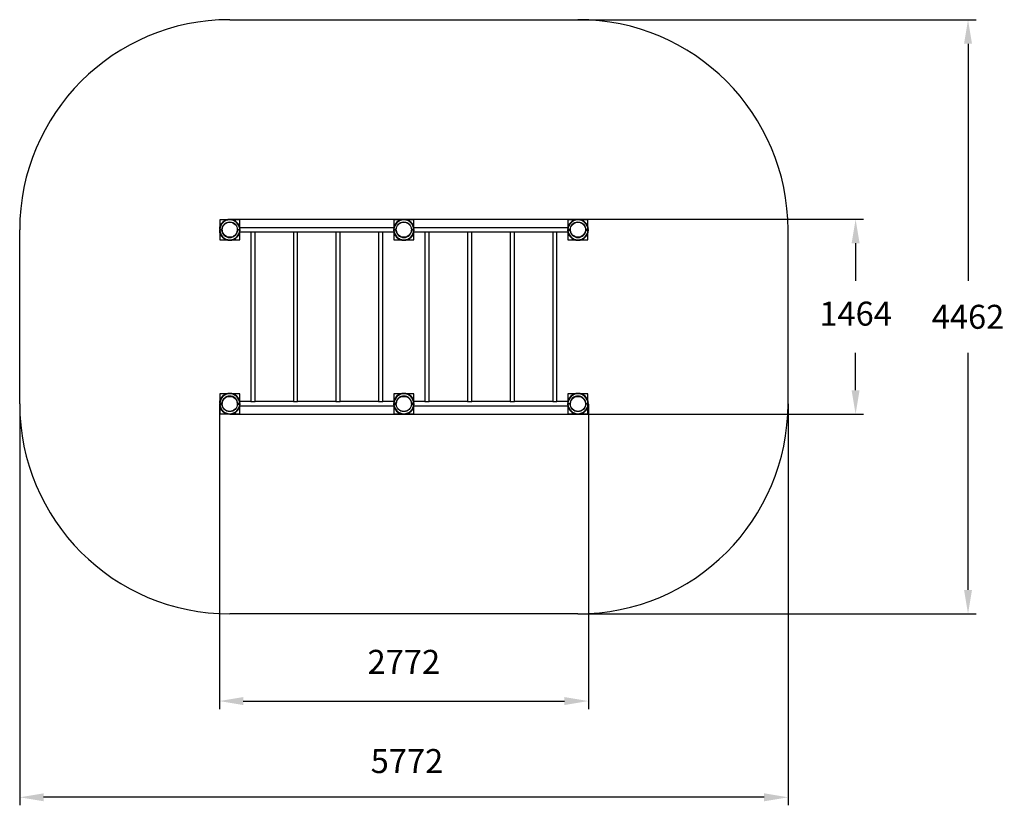
# Model space of a CAD drawing. Units: millimetres. Extents: x 2479 to 9875, y 1043 to 6942.
import ezdxf

# ---------------------------------------------------------------- set-up
doc = ezdxf.new("R2010")
doc.units = ezdxf.units.MM
doc.header["$LTSCALE"] = 50
doc.header["$PDSIZE"] = -1
doc.linetypes.add('SLD-Сплошная', pattern=[0])
doc.layers.add('LAYER_1', color=7, linetype='Continuous')
doc.styles.get("Standard").update_dxf_attribs({"font": 'isocpeui.ttf'})
doc.dimstyles.new('ISO-25', dxfattribs={"dimtxt": 2.5, "dimasz": 2.5, "dimexe": 1.25, "dimexo": 0.625, "dimtad": 1, "dimtxsty": 'Standard', "dimcen": 2.5, "dimadec": 0, "dimazin": 0, "dimtfac": 1, "dimtmove": 0, "dimatfit": 3, "dimfxl": 1, "dimarcsym": 0})

# ---------------------------------------------------------------- blocks, each defined once
blk = doc.blocks.new('_D_8')
at = {"layer": 'Defpoints', "color": 0, "transparency": 16777216}
for p in [(2478.5, 4058), (8250.5, 4058), (2478.5, 1102.9)]:
    blk.add_point(p, dxfattribs=at)
at = {"layer": 'LAYER_1', "color": 0, "lineweight": -2, "transparency": 16777216}
for p, q in [((2478.5, 4058), (2478.5, 1042.9)), ((8250.5, 4058), (8250.5, 1042.9)), ((8070.5, 1102.9), (2658.5, 1102.9))]:
    blk.add_line(p, q, dxfattribs=at)
at = {"layer": 'LAYER_1', "color": 0, "transparency": 16777216}
for points in [[(2658.5, 1132.9), (2658.5, 1072.9), (2478.5, 1102.9)], [(8070.5, 1132.9), (8070.5, 1072.9), (8250.5, 1102.9)]]:
    blk.add_solid(points, dxfattribs=at)
at = {"layer": 'LAYER_1', "color": 0, "transparency": 16777216, "insert": (5387.8, 1465.2), "char_height": 180, "attachment_point": 2}
blk.add_mtext('5772', dxfattribs=at)
blk = doc.blocks.new('_D_9')
at = {"layer": 'Defpoints', "color": 0, "transparency": 16777216}
for p in [(6672.5, 6942), (6672.5, 2480), (9602.8, 2480)]:
    blk.add_point(p, dxfattribs=at)
at = {"layer": 'LAYER_1', "color": 0, "lineweight": -2, "transparency": 16777216}
for p, q in [((6672.5, 6942), (9662.8, 6942)), ((9602.8, 6762), (9602.8, 4981)), ((9602.8, 2660), (9602.8, 4441)), ((6672.5, 2480), (9662.8, 2480))]:
    blk.add_line(p, q, dxfattribs=at)
at = {"layer": 'LAYER_1', "color": 0, "transparency": 16777216}
for points in [[(9572.8, 6762), (9632.8, 6762), (9602.8, 6942)], [(9572.8, 2660), (9632.8, 2660), (9602.8, 2480)]]:
    blk.add_solid(points, dxfattribs=at)
at = {"layer": 'LAYER_1', "color": 0, "transparency": 16777216, "insert": (9602.8, 4801), "char_height": 180, "attachment_point": 2}
blk.add_mtext('4462', dxfattribs=at)
blk = doc.blocks.new('*D13')
at = {"layer": 'Defpoints', "color": 0, "transparency": 16777216}
for p in [(3978.5, 4056), (6750.5, 4056), (6750.5, 1825.6)]:
    blk.add_point(p, dxfattribs=at)
at = {"layer": 'LAYER_1', "color": 0, "lineweight": -2, "transparency": 16777216}
for p, q in [((3978.5, 4056), (3978.5, 1765.6)), ((6750.5, 4056), (6750.5, 1765.6)), ((4158.5, 1825.6), (6570.5, 1825.6))]:
    blk.add_line(p, q, dxfattribs=at)
at = {"layer": 'LAYER_1', "color": 0, "transparency": 16777216}
for points in [[(4158.5, 1855.6), (4158.5, 1795.6), (3978.5, 1825.6)], [(6570.5, 1855.6), (6570.5, 1795.6), (6750.5, 1825.6)]]:
    blk.add_solid(points, dxfattribs=at)
at = {"layer": 'LAYER_1', "color": 0, "transparency": 16777216, "insert": (5364.5, 2096.7), "char_height": 180, "attachment_point": 5}
blk.add_mtext('2772', dxfattribs=at)
blk = doc.blocks.new('*D14')
at = {"layer": 'Defpoints', "color": 0, "transparency": 16777216}
for p in [(4056.5, 5443), (8758.2, 5443), (4056.4, 3979.4)]:
    blk.add_point(p, dxfattribs=at)
at = {"layer": 'LAYER_1', "color": 0, "lineweight": -2, "transparency": 16777216}
for p, q in [((4056.5, 5443), (8818.2, 5443)), ((8758.2, 5263), (8758.2, 4981.2)), ((8758.2, 4159.4), (8758.2, 4441.2)), ((4056.4, 3979.4), (8818.2, 3979.4))]:
    blk.add_line(p, q, dxfattribs=at)
at = {"layer": 'LAYER_1', "color": 0, "transparency": 16777216}
for points in [[(8728.2, 5263), (8788.2, 5263), (8758.2, 5443)], [(8728.2, 4159.4), (8788.2, 4159.4), (8758.2, 3979.4)]]:
    blk.add_solid(points, dxfattribs=at)
at = {"layer": 'LAYER_1', "color": 0, "transparency": 16777216, "insert": (8758.2, 4711.2), "char_height": 180, "attachment_point": 5}
blk.add_mtext('1464', dxfattribs=at)

msp = doc.modelspace()

# ---------------------------------------------------------------- linework, layer by layer
at = {"color": 251, "linetype": 'SLD-Сплошная', "true_color": 0x636466}
for p, q in [((4056.5, 6942), (6672.5, 6942)), ((2478.5, 4058), (2478.5, 5364)), ((8250.5, 4058), (8250.5, 5364)), ((6672.5, 2480), (4056.5, 2480))]:
    msp.add_line(p, q, dxfattribs=at)
at = {"color": 7, "linetype": 'SLD-Сплошная', "lineweight": 25}
for p, q in [((3981.5, 5440), (3981.5, 5385.4)), ((4039, 5440), (3981.5, 5440)), ((4131.5, 5440), (4074.1, 5440)), ((4131.5, 5385.4), (4131.5, 5440)), ((5289.5, 5440), (5289.5, 5385.4)), ((5347, 5440), (5289.5, 5440)), ((5439.5, 5440), (5382.1, 5440)), ((5439.5, 5385.4), (5439.5, 5440)), ((6597.5, 5440), (6597.5, 5385.4)), ((6655, 5440), (6597.5, 5440)), ((6747.5, 5440), (6690.1, 5440)), ((6747.5, 5385.4), (6747.5, 5440)), ((3981.5, 5366), (3978.5, 5366)), ((3981.5, 5362), (3978.5, 5362)), ((3981.5, 5366), (3998.5, 5366)), ((3981.5, 5366), (3981.5, 5362)), ((3998.5, 5362), (3981.5, 5362)), ((3981.5, 5342.6), (3981.5, 5290)), ((3982.5, 5397.5), (3982.5, 5388.6)), ((3983.5, 5398.5), (3986.6, 5398.5)), ((3985.5, 5366), (3985.5, 5362)), ((3995.5, 5362), (3995.5, 5366)), ((4114.5, 5366), (4131.5, 5366)), ((4131.5, 5362), (4114.5, 5362)), ((4126.5, 5398.5), (4129.5, 5398.5)), ((4130.5, 5388.6), (4130.5, 5397.5)), ((4134.5, 5366), (4131.5, 5366)), ((4134.5, 5362), (4131.5, 5362)), ((4131.5, 5290), (4131.5, 5342.6)), ((5288.2, 5380), (4132.9, 5380)), ((4132.9, 5348), (4214.5, 5348)), ((4214.5, 5348), (4214.5, 4074)), ((4214.5, 5348), (4246.5, 5348)), ((4246.5, 4074), (4246.5, 5348)), ((4246.5, 5348), (4534.5, 5348)), ((4534.5, 5348), (4534.5, 4074)), ((4534.5, 5348), (4566.5, 5348)), ((4566.5, 4074), (4566.5, 5348)), ((4566.5, 5348), (4854.5, 5348)), ((4854.5, 5348), (4854.5, 4074)), ((4854.5, 5348), (4886.5, 5348)), ((4886.5, 4074), (4886.5, 5348)), ((4886.5, 5348), (5174.5, 5348)), ((5174.5, 5348), (5174.5, 4074)), ((5174.5, 5348), (5206.5, 5348)), ((5206.5, 4074), (5206.5, 5348)), ((5206.5, 5348), (5288.2, 5348)), ((5289.5, 5366), (5286.5, 5366)), ((5289.5, 5362), (5286.5, 5362)), ((5289.5, 5366), (5306.5, 5366)), ((5306.5, 5362), (5289.5, 5362)), ((5289.5, 5342.6), (5289.5, 5290)), ((5290.5, 5397.5), (5290.5, 5388.6)), ((5291.5, 5398.5), (5294.6, 5398.5)), ((5293.5, 5366), (5293.5, 5362)), ((5303.5, 5362), (5303.5, 5366)), ((5422.5, 5366), (5439.5, 5366)), ((5439.5, 5362), (5422.5, 5362)), ((5434.5, 5398.5), (5437.5, 5398.5)), ((5438.5, 5388.6), (5438.5, 5397.5)), ((5442.5, 5366), (5439.5, 5366)), ((5442.5, 5362), (5439.5, 5362)), ((5439.5, 5290), (5439.5, 5342.6)), ((6596.2, 5380), (5440.9, 5380)), ((5440.9, 5348), (5522.5, 5348)), ((5522.5, 5348), (5522.5, 4074)), ((5522.5, 5348), (5554.5, 5348)), ((5554.5, 4074), (5554.5, 5348)), ((5554.5, 5348), (5842.5, 5348)), ((5842.5, 5348), (5842.5, 4074)), ((5842.5, 5348), (5874.5, 5348)), ((5874.5, 4074), (5874.5, 5348)), ((5874.5, 5348), (6162.5, 5348)), ((6162.5, 5348), (6162.5, 4074)), ((6162.5, 5348), (6194.5, 5348)), ((6194.5, 4074), (6194.5, 5348)), ((6194.5, 5348), (6482.5, 5348)), ((6482.5, 5348), (6482.5, 4074)), ((6482.5, 5348), (6514.5, 5348)), ((6514.5, 4074), (6514.5, 5348)), ((6514.5, 5348), (6596.2, 5348)), ((6597.5, 5366), (6594.5, 5366)), ((6597.5, 5362), (6594.5, 5362)), ((6614.5, 5366), (6597.5, 5366)), ((6597.5, 5362), (6614.5, 5362)), ((6597.5, 5342.6), (6597.5, 5290)), ((6598.5, 5397.5), (6598.5, 5388.6)), ((6599.5, 5398.5), (6602.6, 5398.5)), ((6747.5, 5366), (6730.5, 5366)), ((6730.5, 5362), (6747.5, 5362)), ((6733.5, 5366), (6733.5, 5362)), ((6742.5, 5398.5), (6745.5, 5398.5)), ((6743.5, 5362), (6743.5, 5366)), ((6746.5, 5388.6), (6746.5, 5397.5)), ((6750.5, 5366), (6747.5, 5366)), ((6747.5, 5362), (6747.5, 5366)), ((6750.5, 5362), (6747.5, 5362)), ((6747.5, 5290), (6747.5, 5342.6)), ((3981.5, 5290), (4031.9, 5290)), ((4081.2, 5290), (4131.5, 5290)), ((5289.5, 5290), (5339.9, 5290)), ((5389.2, 5290), (5439.5, 5290)), ((6597.5, 5290), (6647.9, 5290)), ((6697.2, 5290), (6747.5, 5290)), ((3981.5, 4132), (3981.5, 4079.4)), ((4031.9, 4132), (3981.5, 4132)), ((4131.5, 4132), (4081.2, 4132)), ((4131.5, 4079.4), (4131.5, 4132)), ((4214.5, 4074), (4132.9, 4074)), ((4214.5, 4074), (4246.5, 4074)), ((4534.5, 4074), (4246.5, 4074)), ((4534.5, 4074), (4566.5, 4074)), ((4854.5, 4074), (4566.5, 4074)), ((4854.5, 4074), (4886.5, 4074)), ((5174.5, 4074), (4886.5, 4074)), ((5174.5, 4074), (5206.5, 4074)), ((5288.2, 4074), (5206.5, 4074)), ((5289.5, 4132), (5289.5, 4079.4)), ((5339.9, 4132), (5289.5, 4132)), ((5439.5, 4132), (5389.2, 4132)), ((5439.5, 4079.4), (5439.5, 4132)), ((5522.5, 4074), (5440.9, 4074)), ((5522.5, 4074), (5554.5, 4074)), ((5842.5, 4074), (5554.5, 4074)), ((5842.5, 4074), (5874.5, 4074)), ((6162.5, 4074), (5874.5, 4074)), ((6162.5, 4074), (6194.5, 4074)), ((6482.5, 4074), (6194.5, 4074)), ((6482.5, 4074), (6514.5, 4074)), ((6596.2, 4074), (6514.5, 4074)), ((6597.5, 4132), (6597.5, 4079.4)), ((6647.9, 4132), (6597.5, 4132)), ((6747.5, 4132), (6697.2, 4132)), ((6747.5, 4079.4), (6747.5, 4132)), ((3978.5, 4060), (3981.5, 4060)), ((3978.5, 4056), (3981.5, 4056)), ((3998.5, 4060), (3981.5, 4060)), ((3981.5, 4060), (3981.5, 4056)), ((3981.5, 4056), (3998.5, 4056)), ((3981.5, 4036.6), (3981.5, 3982)), ((3982.5, 4033.3), (3982.5, 4024.5)), ((3986.6, 4023.5), (3983.5, 4023.5)), ((3985.5, 4060), (3985.5, 4056)), ((3995.5, 4056), (3995.5, 4060)), ((4131.5, 4060), (4114.5, 4060)), ((4114.5, 4056), (4131.5, 4056)), ((4129.5, 4023.5), (4126.5, 4023.5)), ((4130.5, 4024.5), (4130.5, 4033.3)), ((4131.5, 4060), (4134.5, 4060)), ((4131.5, 4056), (4134.5, 4056)), ((4131.5, 3982), (4131.5, 4036.6)), ((4132.9, 4042), (5288.2, 4042)), ((5286.5, 4060), (5289.5, 4060)), ((5286.5, 4056), (5289.5, 4056)), ((5306.5, 4060), (5289.5, 4060)), ((5289.5, 4056), (5306.5, 4056)), ((5289.5, 4036.6), (5289.5, 3982)), ((5290.5, 4033.3), (5290.5, 4024.5)), ((5294.6, 4023.5), (5291.5, 4023.5)), ((5293.5, 4060), (5293.5, 4056)), ((5303.5, 4056), (5303.5, 4060)), ((5439.5, 4060), (5422.5, 4060)), ((5422.5, 4056), (5439.5, 4056)), ((5437.5, 4023.5), (5434.5, 4023.5)), ((5438.5, 4024.5), (5438.5, 4033.3)), ((5439.5, 4060), (5442.5, 4060)), ((5439.5, 4056), (5442.5, 4056)), ((5439.5, 3982), (5439.5, 4036.6)), ((5440.9, 4042), (6596.2, 4042)), ((6594.5, 4060), (6597.5, 4060)), ((6594.5, 4056), (6597.5, 4056)), ((6597.5, 4060), (6614.5, 4060)), ((6614.5, 4056), (6597.5, 4056)), ((6597.5, 4036.6), (6597.5, 3982)), ((6598.5, 4033.3), (6598.5, 4024.5)), ((6602.6, 4023.5), (6599.5, 4023.5)), ((6730.5, 4060), (6747.5, 4060)), ((6747.5, 4056), (6730.5, 4056)), ((6733.5, 4060), (6733.5, 4056)), ((6745.5, 4023.5), (6742.5, 4023.5)), ((6743.5, 4056), (6743.5, 4060)), ((6746.5, 4024.5), (6746.5, 4033.3)), ((6747.5, 4060), (6750.5, 4060)), ((6747.5, 4056), (6747.5, 4060)), ((6747.5, 4056), (6750.5, 4056)), ((6747.5, 3982), (6747.5, 4036.6)), ((3981.5, 3982), (4039, 3982)), ((4074.1, 3982), (4131.5, 3982)), ((5289.5, 3982), (5347, 3982)), ((5382.1, 3982), (5439.5, 3982)), ((6597.5, 3982), (6655, 3982)), ((6690.1, 3982), (6747.5, 3982))]:
    msp.add_line(p, q, dxfattribs=at)
at = {"color": 8, "linetype": 'SLD-Сплошная', "lineweight": 25}
for p, q in [((3986.1, 5397.5), (3982.5, 5397.5)), ((4130.5, 5397.5), (4126.9, 5397.5)), ((5294.1, 5397.5), (5290.5, 5397.5)), ((5438.5, 5397.5), (5434.9, 5397.5)), ((6602.1, 5397.5), (6598.5, 5397.5)), ((6746.5, 5397.5), (6742.9, 5397.5)), ((3982.5, 4024.5), (3986.1, 4024.5)), ((4126.9, 4024.5), (4130.5, 4024.5)), ((5290.5, 4024.5), (5294.1, 4024.5)), ((5434.9, 4024.5), (5438.5, 4024.5)), ((6598.5, 4024.5), (6602.1, 4024.5)), ((6742.9, 4024.5), (6746.5, 4024.5))]:
    msp.add_line(p, q, dxfattribs=at)
at = {"color": 7, "linetype": 'SLD-Сплошная', "lineweight": 25}
for centre, radius in [((4056.5, 5365), 58), ((4056.5, 5365), 56.8), ((5364.5, 5365), 58), ((5364.5, 5365), 56.8), ((6672.5, 5365), 58), ((6672.5, 5365), 56.8), ((4056.5, 4057), 58), ((4056.5, 4057), 56.8), ((5364.5, 4057), 58), ((5364.5, 4057), 56.8), ((6672.5, 4057), 58), ((6672.5, 4057), 56.8)]:
    msp.add_circle(centre, radius, dxfattribs=at)
at = {"color": 251, "linetype": 'SLD-Сплошная', "true_color": 0x636466}
for centre, start, end in [((4056.5, 5364), 90, 180), ((6672.5, 5364), 0, 90), ((4056.5, 4058), 180, 270), ((6672.5, 4058), 270, 0)]:
    msp.add_arc(centre, 1578, start, end, dxfattribs=at)
at = {"color": 7, "linetype": 'SLD-Сплошная', "lineweight": 25}
for centre, radius, start, end in [((4056.5, 5364), 78, 1.46928, 178.53072), ((4056.5, 5364), 75, 1.52807, 178.47193), ((5364.5, 5364), 78, 1.46928, 178.53072), ((5364.5, 5364), 75, 1.52807, 178.47193), ((6672.5, 5364), 78, 1.46928, 178.53072), ((6672.5, 5364), 75, 1.52807, 178.47193), ((4056.5, 5364), 78, 181.46928, 358.53072), ((4056.5, 5364), 75, 181.52807, 358.47193), ((3983.5, 5397.5), 1, 90, 180), ((4056.5, 5364), 58, 181.97611, 358.02389), ((4129.5, 5397.5), 1, 0, 90), ((5364.5, 5364), 78, 181.46928, 358.53072), ((5364.5, 5364), 75, 181.52807, 358.47193), ((5291.5, 5397.5), 1, 90, 180), ((5364.5, 5364), 58, 181.97611, 358.02389), ((5437.5, 5397.5), 1, 0, 90), ((6672.5, 5364), 78, 181.46928, 358.53072), ((6672.5, 5364), 75, 181.52807, 358.47193), ((6599.5, 5397.5), 1, 90, 180), ((6672.5, 5364), 58, 181.97611, 358.02389), ((6745.5, 5397.5), 1, 0, 90), ((4056.5, 4058), 78, 1.46928, 178.53072), ((4056.5, 4058), 75, 1.52807, 178.47193), ((4056.5, 4058), 58, 1.97611, 178.02389), ((5364.5, 4058), 78, 1.46928, 178.53072), ((5364.5, 4058), 75, 1.52807, 178.47193), ((5364.5, 4058), 58, 1.97611, 178.02389), ((6672.5, 4058), 78, 1.46928, 178.53072), ((6672.5, 4058), 75, 1.52807, 178.47193), ((6672.5, 4058), 58, 1.97611, 178.02389), ((4056.5, 4058), 78, 181.46928, 358.53072), ((4056.5, 4058), 75, 181.52807, 358.47193), ((3983.5, 4024.5), 1, 180, 270), ((4129.5, 4024.5), 1, 270, 0), ((5364.5, 4058), 78, 181.46928, 358.53072), ((5364.5, 4058), 75, 181.52807, 358.47193), ((5291.5, 4024.5), 1, 180, 270), ((5437.5, 4024.5), 1, 270, 0), ((6672.5, 4058), 78, 181.46928, 358.53072), ((6672.5, 4058), 75, 181.52807, 358.47193), ((6599.5, 4024.5), 1, 180, 270), ((6745.5, 4024.5), 1, 270, 0)]:
    msp.add_arc(centre, radius, start, end, dxfattribs=at)

# ---------------------------------------------------------------- dimensions: what is measured, and where the dimension line sits
at = {"layer": 'LAYER_1', "color": 252}
for base, p1, p2, angle, picture, middle in [((9602.8, 2480), (6672.5, 6942), (6672.5, 2480), 90, '_D_9', (9602.8, 4711)), ((2478.5, 1102.9), (8250.5, 4058), (2478.5, 4058), 0, '_D_8', (5387.8, 1102.9))]:
    dim = msp.add_linear_dim(base=base, p1=p1, p2=p2, angle=angle, dimstyle='ISO-25', override={"dimtxt": 180, "dimasz": 180, "dimexe": 60, "dimexo": 0, "dimgap": 180, "dimtih": 1, "dimtoh": 1, "dimdec": 0, "dimzin": 0, "dimadec": 2, "dimtdec": 3, "dimtzin": 0}, dxfattribs=at)
    dim.commit()
    dim.dimension.update_dxf_attribs({"geometry": picture, "text_midpoint": middle, "dimtype": 160})
at = {"layer": 'LAYER_1', "color": 255}
dim = msp.add_linear_dim(base=(8758.2, 5443), p1=(4056.4, 3979.4), p2=(4056.5, 5443), angle=90, dimstyle='ISO-25', override={"dimtxt": 180, "dimasz": 180, "dimexe": 60, "dimexo": 0, "dimgap": 180, "dimtih": 1, "dimtoh": 1, "dimdec": 0, "dimzin": 0, "dimadec": 2, "dimtdec": 3, "dimtzin": 0}, dxfattribs=at)
dim.commit()
dim.dimension.update_dxf_attribs({"geometry": '*D14', "text_midpoint": (8758.2, 4711.2), "dimtype": 160})
dim = msp.add_linear_dim(base=(6750.5, 1825.6), p1=(3978.5, 4056), p2=(6750.5, 4056), dimstyle='ISO-25', override={"dimtxt": 180, "dimasz": 180, "dimexe": 60, "dimexo": 0, "dimgap": 180, "dimtih": 1, "dimtoh": 1, "dimdec": 0, "dimzin": 0, "dimadec": 2, "dimtdec": 3, "dimtzin": 0}, dxfattribs=at)
dim.commit()
dim.dimension.update_dxf_attribs({"geometry": '*D13', "text_midpoint": (5364.5, 1825.6), "dimtype": 160})

doc.saveas('drawing.dxf')
